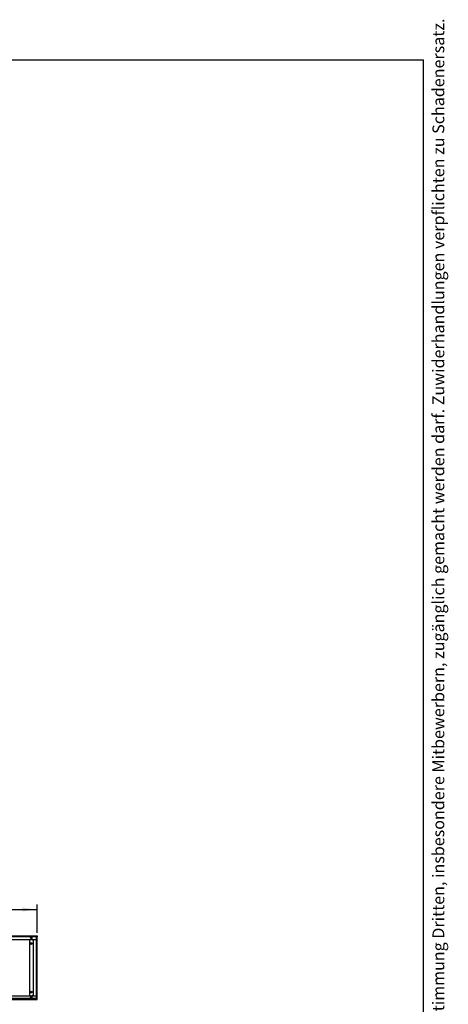
# Model space of a CAD drawing. Extents: x 2 to 200, y -6 to 292.
# Drawn here: x 135 to 200, y 143 to 292 of the extents above; entities that cross this region are included whole.
import ezdxf

# ---------------------------------------------------------------- set-up
doc = ezdxf.new("R2010")
doc.units = 0
doc.layers.get('0').update_dxf_attribs({"linetype": 'CONTINUOUS'})
doc.layers.add('1', color=7, linetype='CONTINUOUS')
doc.styles.add('CONVERTER_13', font='txt.shx', dxfattribs={"width": 0.72})
doc.styles.add('CONVERTER_20', font='txt.shx', dxfattribs={"width": 0.9})
doc.dimstyles.new('ME10_DIM_17', dxfattribs={"dimtxt": 75, "dimasz": 75, "dimexe": 25, "dimexo": 16.666667, "dimgap": 30, "dimtad": 1, "dimdec": 1, "dimtxsty": 'CONVERTER_20', "dimsah": 1, "dimcen": 0.09, "dimclrd": 1, "dimclre": 1, "dimclrt": 3, "dimazin": 3, "dimtfac": 1, "dimtdec": 4, "dimtix": 1, "dimtmove": 0, "dimatfit": 3, "dimtolj": 1, "dimtzin": 0})
pattern_1 = [(45, (401192.49916, -40363.57618), (-0.2142747822, 2e-17), [])]

# ---------------------------------------------------------------- blocks, each defined once
blk = doc.blocks.new('A4HK', base_point=(-4.26, -5))
at = {"layer": '1', "color": 7, "linetype": 'CONTINUOUS'}
for p in [(10.74, 286), (195.74, 0)]:
    blk.add_line(p, (195.74, 286), dxfattribs=at)
at = {"layer": '1', "color": 2, "insert": (198.24, 143), "char_height": 1.785, "attachment_point": 5, "rotation": 90, "style": 'CONVERTER_13'}
blk.add_mtext('COPYRIGHT RESERVED: Die Zeichnung enthält von uns entwickeltes, geschütztes Know-How, das nicht ohne unsere schriftliche Zustimmung Dritten, insbesondere Mitbewerbern, zugänglich gemacht werden darf. Zuwiderhandlungen verpflichten zu Schadenersatz.', dxfattribs=at)
blk = doc.blocks.new('*D10')
at = {"layer": '1', "color": 1, "linetype": 'CONTINUOUS'}
for p, q in [((388224.6, -46871.6), (388224.6, -46730)), ((388224.6, -46755), (390724.6, -46755)), ((390724.6, -46871.6), (390724.6, -46730))]:
    blk.add_line(p, q, dxfattribs=at)
at = {"layer": '1', "color": 1}
for points in [[(388299.6, -46745.1), (388299.6, -46764.8), (388224.6, -46755)], [(390649.6, -46764.8), (390649.6, -46745.1), (390724.6, -46755)]]:
    blk.add_solid(points, dxfattribs=at)
at = {"layer": '1', "color": 3, "insert": (389382.9, -46724.6), "char_height": 75, "attachment_point": 7, "rotation": 0.0001, "style": 'CONVERTER_20'}
blk.add_mtext('2500', dxfattribs=at)
blk = doc.blocks.new('GEBLÄSEANSICHT', base_point=(393753.03, -47257.03))
at = {"layer": '1', "linetype": 'CONTINUOUS'}
h = blk.add_hatch(dxfattribs=at)
h.set_pattern_fill('CUSTOM18', color=2, scale=0.151515, angle=45, pattern_type=2)
h.set_pattern_definition(pattern_1)
h.paths.add_polyline_path([(390724.63, -46888.3), (390724.63, -46892.9), (388224.63, -46892.9), (388224.63, -46888.3)])
h = blk.add_hatch(dxfattribs=at)
h.set_pattern_fill('CUSTOM23', color=2, scale=0.151515, angle=45, pattern_type=2)
h.set_pattern_definition(pattern_1)
h.paths.add_polyline_path([(390720.03, -46893.3), (390720.03, -47203.3), (390724.63, -47203.3), (390724.63, -46893.3)])
h = blk.add_hatch(dxfattribs=at)
h.set_pattern_fill('CUSTOM22', color=2, scale=0.151515, angle=45, pattern_type=2)
h.set_pattern_definition(pattern_1)
h.paths.add_polyline_path([(388224.63, -47203.7), (388224.63, -47208.3), (390724.63, -47208.3), (390724.63, -47203.7)])
at = {"color": 6, "linetype": 'CONTINUOUS'}
for centre in [(390694.63, -46925.8), (390694.63, -47170.8)]:
    blk.add_circle(centre, 4.75, dxfattribs=at)
for centre, radius, start, end in [((390692.69, -46925.57), 0.3, 78.68321, 173.09494), ((390692.69, -46925.57), 0.3, 173.09494, 267.50666), ((390692.3, -46926.79), 1, 338.31193, 67.87794), ((390692.61, -46924.28), 1, 278.31193, 7.87794), ((390693.46, -46927.36), 0.3, 138.68321, 233.09494), ((390693.46, -46927.36), 0.3, 233.09494, 327.50666), ((390693.86, -46924.01), 0.3, 113.09494, 207.50666), ((390694.32, -46928.31), 1, 38.31193, 127.87794), ((390693.86, -46924.01), 0.3, 18.68321, 113.09494), ((390694.93, -46923.29), 1, 218.31193, 307.87794), ((390695.39, -46927.59), 0.3, 198.68321, 293.09494), ((390695.39, -46927.59), 0.3, 293.09494, 27.50666), ((390695.8, -46924.24), 0.3, 53.09494, 147.50666), ((390696.65, -46927.32), 1, 98.31193, 187.87794), ((390696.95, -46924.81), 1, 158.31193, 247.87794), ((390695.8, -46924.24), 0.3, 318.68321, 53.09494), ((390696.56, -46926.04), 0.3, 258.68321, 353.09494), ((390696.56, -46926.04), 0.3, 353.09494, 87.50666), ((390692.69, -47170.57), 0.3, 78.68321, 173.09494), ((390692.69, -47170.57), 0.3, 173.09494, 267.50666), ((390692.3, -47171.79), 1, 338.31193, 67.87794), ((390692.61, -47169.28), 1, 278.31193, 7.87794), ((390693.46, -47172.36), 0.3, 138.68321, 233.09494), ((390693.46, -47172.36), 0.3, 233.09494, 327.50666), ((390693.86, -47169.01), 0.3, 113.09494, 207.50666), ((390694.32, -47173.31), 1, 38.31193, 127.87794), ((390693.86, -47169.01), 0.3, 18.68321, 113.09494), ((390694.93, -47168.29), 1, 218.31193, 307.87794), ((390695.39, -47172.59), 0.3, 198.68321, 293.09494), ((390695.39, -47172.59), 0.3, 293.09494, 27.50666), ((390695.8, -47169.24), 0.3, 53.09494, 147.50666), ((390696.65, -47172.32), 1, 98.31193, 187.87794), ((390696.95, -47169.81), 1, 158.31193, 247.87794), ((390695.8, -47169.24), 0.3, 318.68321, 53.09494), ((390696.56, -47171.04), 0.3, 258.68321, 353.09494), ((390696.56, -47171.04), 0.3, 353.09494, 87.50666)]:
    blk.add_arc(centre, radius, start, end, dxfattribs=at)
at = {"layer": '1', "color": 2, "linetype": 'CONTINUOUS'}
for p, q in [((388224.63, -46888.3), (390724.63, -46888.3)), ((390724.63, -46893.3), (390720.03, -46893.3)), ((390724.63, -46888.3), (390724.63, -46892.9)), ((390724.63, -47203.3), (390724.63, -46893.3)), ((390720.03, -47203.3), (390724.63, -47203.3)), ((390724.63, -47208.3), (390724.63, -47203.7)), ((388224.63, -47208.3), (390724.63, -47208.3))]:
    blk.add_line(p, q, dxfattribs=at)
at = {"layer": '1', "color": 6, "linetype": 'CONTINUOUS'}
for p, q in [((390724.63, -46892.9), (388224.63, -46892.9)), ((389074.63, -46905.3), (390720.03, -46905.3)), ((390700.88, -46907.3), (390684.88, -46907.3)), ((390684.88, -46907.3), (390684.88, -47189.3)), ((390698.06, -46898.3), (390691.2, -46898.3)), ((390700.88, -46907.3), (390700.88, -46909.3)), ((390703.63, -46909.3), (390700.88, -46909.3)), ((390703.63, -46905.3), (390703.63, -47191.3)), ((390720.03, -46893.3), (390720.03, -47203.3)), ((390724.63, -47203.7), (388224.63, -47203.7)), ((390720.03, -47191.3), (389074.63, -47191.3)), ((390684.88, -47189.3), (390700.88, -47189.3)), ((390698.06, -47198.3), (390691.2, -47198.3)), ((390700.88, -47189.3), (390700.88, -47187.3)), ((390700.88, -47187.3), (390703.63, -47187.3))]:
    blk.add_line(p, q, dxfattribs=at)
for centre in [(390694.63, -46898.3), (390694.63, -47198.3), (390694.63, -47198.3)]:
    blk.add_circle(centre, 3.55, dxfattribs=at)
at = {"layer": '1'}
dim = blk.add_linear_dim(base=(388224.63, -46754.97), p1=(390724.63, -46888.3), p2=(388224.63, -46888.3), dimstyle='ME10_DIM_17', dxfattribs=at)
dim.commit()
dim.dimension.update_dxf_attribs({"geometry": '*D10', "text_midpoint": (389474.63, -46695.74), "text_rotation": 0.00014})

msp = doc.modelspace()

# ---------------------------------------------------------------- block references
msp.add_blockref('A4HK', (-4.26, -5))
at = {"layer": '1', "xscale": 0.03000000000065484, "yscale": 0.02999999999997272}
msp.add_blockref('GEBLÄSEANSICHT', (228.2, 142.4), dxfattribs=at)

doc.saveas('drawing.dxf')
